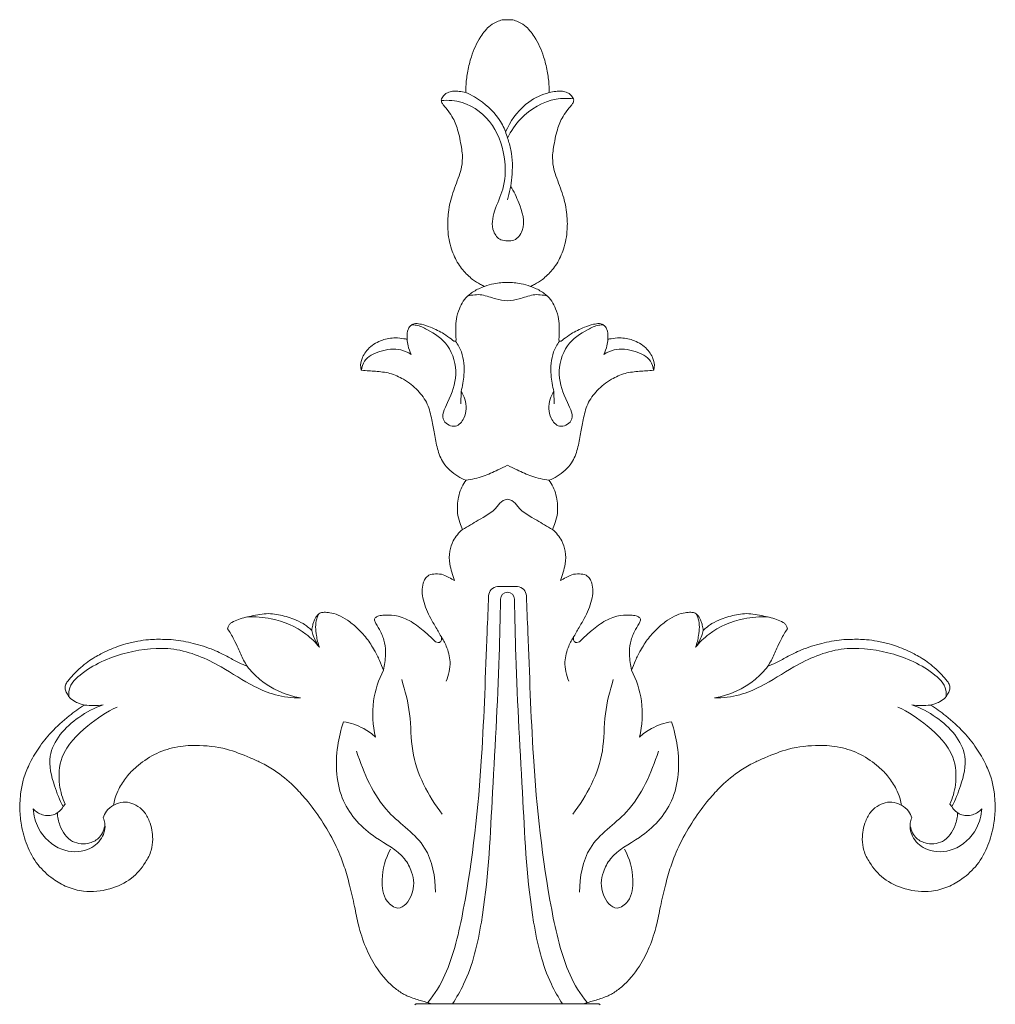
# Model space of a CAD drawing. Units: millimetres. Extents: x 3758 to 5099, y -5845 to -4686.
# Drawn here: x 4366 to 4459, y -4892 to -4798 of the extents above; entities that cross this region are included whole.
import ezdxf

# ---------------------------------------------------------------- set-up
doc = ezdxf.new("R2010")
doc.units = ezdxf.units.MM
doc.layers.get('0').update_dxf_attribs({"lineweight": 5})
doc.layers.add('Poliuretan_Stavros', color=165, linetype='Continuous', lineweight=5)

# ---------------------------------------------------------------- blocks, each defined once
blk = doc.blocks.new('NPU-422_877_250')
for p, q in [((-1007.018, 461.923), (-1007.2, 461.546)), ((-1011.417, 436.958), (-1011.443, 435.797)), ((-1002.62, 436.958), (-1002.593, 435.797)), ((-1007.969, 418.471), (-1007.018, 418.471)), ((-1006.068, 418.471), (-1007.018, 418.471)), ((-1049.107, 397.612), (-1048.928, 397.863)), ((-964.93, 397.612), (-965.109, 397.863)), ((-1014.192, 378.929), (-1007.018, 378.929)), ((-999.845, 378.929), (-1007.018, 378.929))]:
    blk.add_line(p, q)
for centre, radius, start, end in [((-1007.87, 417.537), 0.939, 96.02825, 177.68612), ((-1006.167, 417.537), 0.939, 2.31388, 83.97175), ((-1006.996, 417.256), 0.683, 91.89827, 179.07173), ((-1007.041, 417.256), 0.683, 0.92827, 88.10173)]:
    blk.add_arc(centre, radius, start, end)
for points, knots in [([(-1010.962, 465.285), (-1010.966, 465.544), (-1010.952, 466.224), (-1010.799, 467.366), (-1010.414, 468.913), (-1009.746, 470.417), (-1008.826, 471.571), (-1008.008, 472.037), (-1007.475, 472.189), (-1007.208, 472.187), (-1007.125, 472.181)], [2185.577898, 2185.577898, 2185.577898, 2185.577898, 2187.00118, 2189.324658, 2191.917907, 2195.770098, 2198.332987, 2199.877792, 2200.891072, 2201.345173, 2201.345173, 2201.345173, 2201.345173]), ([(-1003.075, 465.285), (-1003.071, 465.544), (-1003.085, 466.224), (-1003.237, 467.366), (-1003.622, 468.913), (-1004.291, 470.417), (-1005.211, 471.571), (-1006.029, 472.037), (-1006.562, 472.189), (-1006.829, 472.187), (-1006.911, 472.181)], [2185.577898, 2185.577898, 2185.577898, 2185.577898, 2187.00118, 2189.324658, 2191.917907, 2195.770098, 2198.332987, 2199.877792, 2200.891072, 2201.345173, 2201.345173, 2201.345173, 2201.345173]), ([(-1009.193, 446.912), (-1009.325, 446.969), (-1009.719, 447.158), (-1010.447, 447.634), (-1011.148, 448.309), (-1011.849, 449.262), (-1012.419, 450.546), (-1012.722, 452.147), (-1012.664, 453.873), (-1012.33, 455.595), (-1011.695, 457.04), (-1011.323, 458.32), (-1011.254, 459.243), (-1011.435, 460.418), (-1011.657, 461.665), (-1012.155, 462.886), (-1012.674, 463.611), (-1013.02, 464.02), (-1013.216, 464.278), (-1013.284, 464.468), (-1013.301, 464.594), (-1013.26, 464.732), (-1013.105, 464.929), (-1012.894, 465.181), (-1012.527, 465.361), (-1012.095, 465.437), (-1011.551, 465.4), (-1011.167, 465.337), (-1010.962, 465.285)], [4342.758054, 4342.758054, 4342.758054, 4342.758054, 4343.606814, 4345.343389, 4347.884746, 4349.314954, 4352.332823, 4356.10522, 4358.853292, 4362.522491, 4366.40494, 4368.163744, 4370.395401, 4371.804942, 4375.192163, 4377.880576, 4379.518974, 4380.445608, 4381.060308, 4381.413357, 4381.63614, 4381.793508, 4382.253892, 4383.101186, 4383.712853, 4384.624093, 4385.671061, 4386.923071, 4386.923071, 4386.923071, 4386.923071]), ([(-1010.962, 465.285), (-1010.405, 465.04), (-1009.058, 464.238), (-1007.622, 462.724), (-1007.131, 461.396), (-1007.018, 460.963)], [0, 0, 0, 0, 1.643071, 4.216712, 5.425372, 5.425372, 5.425372, 5.425372]), ([(-1003.075, 465.285), (-1003.754, 465.093), (-1005.404, 464.351), (-1006.556, 462.88), (-1007.018, 461.923)], [0, 0, 0, 0, 1.906461, 4.778654, 4.778654, 4.778654, 4.778654]), ([(-1000.772, 464.699), (-1001.317, 464.756), (-1003.16, 464.731), (-1005.546, 463.323), (-1006.695, 461.637), (-1007.018, 460.963)], [0, 0, 0, 0, 1.478941, 4.906268, 6.92593, 6.92593, 6.92593, 6.92593]), ([(-1004.844, 446.912), (-1004.712, 446.969), (-1004.318, 447.158), (-1003.59, 447.634), (-1002.889, 448.309), (-1002.187, 449.262), (-1001.618, 450.546), (-1001.315, 452.147), (-1001.372, 453.873), (-1001.706, 455.595), (-1002.342, 457.04), (-1002.714, 458.32), (-1002.783, 459.243), (-1002.602, 460.418), (-1002.38, 461.665), (-1001.881, 462.886), (-1001.362, 463.611), (-1001.017, 464.02), (-1000.821, 464.278), (-1000.753, 464.468), (-1000.736, 464.594), (-1000.777, 464.732), (-1000.932, 464.929), (-1001.143, 465.181), (-1001.509, 465.361), (-1001.942, 465.437), (-1002.486, 465.4), (-1002.87, 465.337), (-1003.075, 465.285)], [4342.758054, 4342.758054, 4342.758054, 4342.758054, 4343.606814, 4345.343389, 4347.884746, 4349.314954, 4352.332823, 4356.10522, 4358.853292, 4362.522491, 4366.40494, 4368.163744, 4370.395401, 4371.804942, 4375.192163, 4377.880576, 4379.518974, 4380.445608, 4381.060308, 4381.413357, 4381.63614, 4381.793508, 4382.253892, 4383.101186, 4383.712853, 4384.624093, 4385.671061, 4386.923071, 4386.923071, 4386.923071, 4386.923071]), ([(-1007.018, 451.246), (-1007.225, 451.229), (-1007.813, 451.285), (-1008.624, 452.365), (-1008.316, 454.206), (-1007.253, 456.197), (-1007.145, 459.105), (-1008.124, 462.34), (-1010.726, 464.454), (-1012.636, 464.581), (-1013.29, 464.524)], [0, 0, 0, 0, 0.561037, 1.498963, 3.234527, 5.245153, 7.605588, 10.854264, 14.105616, 15.8794, 15.8794, 15.8794, 15.8794]), ([(-1007.018, 460.963), (-1006.883, 460.598), (-1006.525, 459.389), (-1006.527, 457.375), (-1006.813, 455.804), (-1007.018, 455.107)], [0, 0, 0, 0, 1.051546, 3.388171, 5.350745, 5.350745, 5.350745, 5.350745]), ([(-1006.724, 456.39), (-1006.415, 455.912), (-1005.796, 454.591), (-1005.185, 452.651), (-1006.178, 451.247), (-1006.816, 451.221), (-1007.018, 451.246)], [0.460225, 0.460225, 0.460225, 0.460225, 2.013029, 4.410683, 5.476165, 6.027698, 6.027698, 6.027698, 6.027698]), ([(-1009.193, 446.912), (-1008.902, 447.018), (-1008.189, 447.22), (-1007.447, 447.291), (-1007.018, 447.288)], [0, 0, 0, 0, 0.837059, 1.995004, 1.995004, 1.995004, 1.995004]), ([(-1004.844, 446.912), (-1005.135, 447.018), (-1005.848, 447.22), (-1006.59, 447.291), (-1007.018, 447.288)], [0, 0, 0, 0, 0.837059, 1.995004, 1.995004, 1.995004, 1.995004]), ([(-1012.14, 441.757), (-1012.111, 441.74), (-1012.052, 441.717), (-1011.978, 441.705), (-1011.912, 441.714), (-1011.893, 441.81), (-1011.897, 441.965), (-1011.916, 442.362), (-1011.942, 442.988), (-1011.89, 443.873), (-1011.621, 444.737), (-1011.239, 445.54), (-1010.609, 446.208), (-1009.89, 446.643), (-1009.376, 446.851), (-1009.193, 446.912)], [4329.644456, 4329.644456, 4329.644456, 4329.644456, 4329.847519, 4330.007292, 4330.104406, 4330.184796, 4330.532214, 4331.063546, 4332.506502, 4334.265209, 4336.265335, 4337.830441, 4339.485063, 4341.615139, 4342.758054, 4342.758054, 4342.758054, 4342.758054]), ([(-1010.782, 446.001), (-1010.353, 446.107), (-1009.413, 446.231), (-1008.224, 445.679), (-1007.388, 445.589), (-1007.018, 445.553)], [0, 0, 0, 0, 1.195056, 2.450936, 3.452758, 3.452758, 3.452758, 3.452758]), ([(-1003.255, 446.001), (-1003.684, 446.107), (-1004.624, 446.231), (-1005.813, 445.679), (-1006.649, 445.589), (-1007.018, 445.553)], [0, 0, 0, 0, 1.195056, 2.450936, 3.452758, 3.452758, 3.452758, 3.452758]), ([(-1001.897, 441.757), (-1001.926, 441.74), (-1001.985, 441.717), (-1002.059, 441.705), (-1002.125, 441.714), (-1002.144, 441.81), (-1002.14, 441.965), (-1002.121, 442.362), (-1002.095, 442.988), (-1002.147, 443.873), (-1002.416, 444.737), (-1002.798, 445.54), (-1003.428, 446.208), (-1004.147, 446.643), (-1004.661, 446.851), (-1004.844, 446.912)], [4329.644456, 4329.644456, 4329.644456, 4329.644456, 4329.847519, 4330.007292, 4330.104406, 4330.184796, 4330.532214, 4331.063546, 4332.506502, 4334.265209, 4336.265335, 4337.830441, 4339.485063, 4341.615139, 4342.758054, 4342.758054, 4342.758054, 4342.758054]), ([(-1016.53, 441.898), (-1016.537, 441.984), (-1016.543, 442.294), (-1016.492, 442.735), (-1016.278, 443.144), (-1016.011, 443.345), (-1015.629, 443.409), (-1015.057, 443.313), (-1014.367, 443.076), (-1013.651, 442.77), (-1012.993, 442.391), (-1012.503, 442.045), (-1012.212, 441.815), (-1012.14, 441.757)], [4318.03754, 4318.03754, 4318.03754, 4318.03754, 4318.549016, 4319.87287, 4320.615076, 4321.218256, 4321.774402, 4322.85606, 4324.610718, 4326.094564, 4327.453439, 4329.095121, 4329.644456, 4329.644456, 4329.644456, 4329.644456]), ([(-1011.417, 436.958), (-1011.262, 436.731), (-1010.871, 435.932), (-1010.887, 434.612), (-1011.886, 433.379), (-1013.569, 434.203), (-1012.437, 436.327), (-1011.65, 438.486), (-1012.377, 441.413), (-1014.223, 442.638), (-1015.441, 443.232), (-1015.955, 443.268), (-1016.101, 443.269)], [0, 0, 0, 0, 0.742966, 2.368797, 3.341301, 4.409564, 6.023579, 8.489051, 11.051546, 13.285955, 14.267104, 14.66195, 14.66195, 14.66195, 14.66195]), ([(-1002.62, 436.958), (-1002.775, 436.731), (-1003.166, 435.932), (-1003.15, 434.612), (-1002.151, 433.379), (-1000.468, 434.203), (-1001.6, 436.327), (-1002.387, 438.486), (-1001.66, 441.413), (-999.814, 442.638), (-998.596, 443.232), (-998.082, 443.268), (-997.936, 443.269)], [0, 0, 0, 0, 0.742966, 2.368797, 3.341301, 4.409564, 6.023579, 8.489051, 11.051546, 13.285955, 14.267104, 14.66195, 14.66195, 14.66195, 14.66195]), ([(-997.507, 441.898), (-997.5, 441.984), (-997.493, 442.294), (-997.545, 442.735), (-997.759, 443.144), (-998.026, 443.345), (-998.408, 443.409), (-998.98, 443.313), (-999.67, 443.076), (-1000.386, 442.77), (-1001.043, 442.391), (-1001.534, 442.045), (-1001.825, 441.815), (-1001.897, 441.757)], [4318.03754, 4318.03754, 4318.03754, 4318.03754, 4318.549016, 4319.87287, 4320.615076, 4321.218256, 4321.774402, 4322.85606, 4324.610718, 4326.094564, 4327.453439, 4329.095121, 4329.644456, 4329.644456, 4329.644456, 4329.644456]), ([(-1020.854, 438.968), (-1020.874, 439.001), (-1020.99, 439.37), (-1020.834, 440.063), (-1020.568, 440.577), (-1019.967, 441.315), (-1018.949, 441.869), (-1017.785, 442.087), (-1016.995, 441.988), (-1016.63, 441.92), (-1016.53, 441.898)], [4305.0047, 4305.0047, 4305.0047, 4305.0047, 4305.908527, 4307.787698, 4309.201947, 4310.537296, 4313.357131, 4315.841449, 4317.430324, 4318.03754, 4318.03754, 4318.03754, 4318.03754]), ([(-1016.53, 441.898), (-1016.519, 441.695), (-1016.449, 441.202), (-1016.269, 440.732), (-1016.133, 440.474)], [0, 0, 0, 0, 0.549165, 1.339316, 1.339316, 1.339316, 1.339316]), ([(-1011.932, 441.713), (-1011.709, 441.4), (-1011.155, 440.41), (-1011.071, 438.71), (-1011.269, 437.466), (-1011.417, 436.958)], [0, 0, 0, 0, 1.039443, 3.00948, 4.437746, 4.437746, 4.437746, 4.437746]), ([(-1002.105, 441.713), (-1002.328, 441.4), (-1002.882, 440.41), (-1002.966, 438.71), (-1002.768, 437.466), (-1002.62, 436.958)], [0, 0, 0, 0, 1.039443, 3.00948, 4.437746, 4.437746, 4.437746, 4.437746]), ([(-997.507, 441.898), (-997.518, 441.695), (-997.588, 441.202), (-997.767, 440.732), (-997.904, 440.474)], [0, 0, 0, 0, 0.549165, 1.339316, 1.339316, 1.339316, 1.339316]), ([(-993.183, 438.968), (-993.162, 439.001), (-993.047, 439.37), (-993.203, 440.063), (-993.469, 440.577), (-994.07, 441.315), (-995.088, 441.869), (-996.252, 442.087), (-997.042, 441.988), (-997.407, 441.92), (-997.507, 441.898)], [4305.0047, 4305.0047, 4305.0047, 4305.0047, 4305.908527, 4307.787698, 4309.201947, 4310.537296, 4313.357131, 4315.841449, 4317.430324, 4318.03754, 4318.03754, 4318.03754, 4318.03754]), ([(-1016.133, 440.474), (-1016.436, 440.66), (-1017.396, 441.084), (-1019.021, 440.877), (-1020.539, 440.154), (-1020.811, 439.267), (-1020.854, 438.968)], [0, 0, 0, 0, 0.96078, 2.753382, 4.301665, 5.117378, 5.117378, 5.117378, 5.117378]), ([(-997.904, 440.474), (-997.601, 440.66), (-996.64, 441.084), (-995.016, 440.877), (-993.498, 440.154), (-993.226, 439.267), (-993.183, 438.968)], [0, 0, 0, 0, 0.96078, 2.753382, 4.301665, 5.117378, 5.117378, 5.117378, 5.117378]), ([(-1010.94, 428.549), (-1011.212, 428.648), (-1012.038, 429.04), (-1013.121, 430.01), (-1013.694, 431.523), (-1013.925, 432.913), (-1014.209, 434.328), (-1014.504, 435.812), (-1015.539, 437.145), (-1016.647, 438.071), (-1018.204, 438.759), (-1019.517, 438.868), (-1020.358, 438.925), (-1020.854, 438.968)], [4273.519978, 4273.519978, 4273.519978, 4273.519978, 4275.232637, 4278.921028, 4281.750326, 4284.634089, 4287.262206, 4290.322643, 4293.4401, 4296.956819, 4299.566353, 4302.340116, 4305.0047, 4305.0047, 4305.0047, 4305.0047]), ([(-1003.097, 428.549), (-1002.825, 428.648), (-1001.999, 429.04), (-1000.916, 430.01), (-1000.343, 431.523), (-1000.112, 432.913), (-999.828, 434.328), (-999.533, 435.812), (-998.498, 437.145), (-997.39, 438.071), (-995.833, 438.759), (-994.52, 438.868), (-993.679, 438.925), (-993.183, 438.968)], [4273.519978, 4273.519978, 4273.519978, 4273.519978, 4275.232637, 4278.921028, 4281.750326, 4284.634089, 4287.262206, 4290.322643, 4293.4401, 4296.956819, 4299.566353, 4302.340116, 4305.0047, 4305.0047, 4305.0047, 4305.0047]), ([(-1010.94, 428.549), (-1010.39, 428.628), (-1009.35, 428.86), (-1008.075, 429.443), (-1007.32, 429.816), (-1007.018, 429.976)], [0, 0, 0, 0, 1.500196, 2.854241, 3.776409, 3.776409, 3.776409, 3.776409]), ([(-1003.097, 428.549), (-1003.647, 428.628), (-1004.687, 428.86), (-1005.962, 429.443), (-1006.717, 429.816), (-1007.018, 429.976)], [0, 0, 0, 0, 1.500196, 2.854241, 3.776409, 3.776409, 3.776409, 3.776409]), ([(-1011.27, 423.884), (-1011.378, 424.092), (-1011.714, 424.874), (-1011.866, 426.288), (-1011.497, 427.668), (-1011.089, 428.343), (-1010.94, 428.549)], [4263.855437, 4263.855437, 4263.855437, 4263.855437, 4265.242435, 4268.876854, 4272.015791, 4273.519978, 4273.519978, 4273.519978, 4273.519978]), ([(-1002.767, 423.884), (-1002.658, 424.092), (-1002.323, 424.874), (-1002.171, 426.288), (-1002.54, 427.668), (-1002.948, 428.343), (-1003.097, 428.549)], [4263.855437, 4263.855437, 4263.855437, 4263.855437, 4265.242435, 4268.876854, 4272.015791, 4273.519978, 4273.519978, 4273.519978, 4273.519978]), ([(-1011.27, 423.884), (-1010.767, 424.15), (-1009.667, 424.856), (-1008.241, 425.592), (-1007.586, 426.625), (-1007.164, 426.722), (-1007.018, 426.738)], [0, 0, 0, 0, 1.538236, 3.54298, 4.253933, 4.650628, 4.650628, 4.650628, 4.650628]), ([(-1002.767, 423.884), (-1003.27, 424.15), (-1004.37, 424.856), (-1005.796, 425.592), (-1006.451, 426.625), (-1006.872, 426.722), (-1007.018, 426.738)], [0, 0, 0, 0, 1.538236, 3.54298, 4.253933, 4.650628, 4.650628, 4.650628, 4.650628]), ([(-1012.041, 419.032), (-1012.126, 419.295), (-1012.278, 419.821), (-1012.56, 420.729), (-1012.548, 421.77), (-1012.16, 422.933), (-1011.627, 423.581), (-1011.27, 423.884)], [4253.440769, 4253.440769, 4253.440769, 4253.440769, 4255.072853, 4256.68648, 4259.048943, 4261.084068, 4263.855437, 4263.855437, 4263.855437, 4263.855437]), ([(-1001.996, 419.032), (-1001.91, 419.295), (-1001.759, 419.821), (-1001.477, 420.729), (-1001.489, 421.77), (-1001.877, 422.933), (-1002.41, 423.581), (-1002.767, 423.884)], [4253.440769, 4253.440769, 4253.440769, 4253.440769, 4255.072853, 4256.68648, 4259.048943, 4261.084068, 4263.855437, 4263.855437, 4263.855437, 4263.855437]), ([(-1013.317, 413.748), (-1013.498, 414.069), (-1013.816, 414.64), (-1014.479, 415.731), (-1014.948, 416.84), (-1015.143, 417.998), (-1015.053, 418.687), (-1014.846, 419.225), (-1014.45, 419.614), (-1013.803, 419.687), (-1013.132, 419.649), (-1012.564, 419.316), (-1012.213, 419.133), (-1012.041, 419.032)], [4235.756548, 4235.756548, 4235.756548, 4235.756548, 4237.938728, 4239.620985, 4243.319607, 4244.978578, 4246.512796, 4247.370309, 4248.35958, 4249.608456, 4251.083813, 4252.261821, 4253.440769, 4253.440769, 4253.440769, 4253.440769]), ([(-1000.72, 413.748), (-1000.539, 414.069), (-1000.221, 414.64), (-999.558, 415.731), (-999.089, 416.84), (-998.894, 417.998), (-998.984, 418.687), (-999.191, 419.225), (-999.587, 419.614), (-1000.234, 419.687), (-1000.905, 419.649), (-1001.473, 419.316), (-1001.824, 419.133), (-1001.996, 419.032)], [4235.756548, 4235.756548, 4235.756548, 4235.756548, 4237.938728, 4239.620985, 4243.319607, 4244.978578, 4246.512796, 4247.370309, 4248.35958, 4249.608456, 4251.083813, 4252.261821, 4253.440769, 4253.440769, 4253.440769, 4253.440769]), ([(-1008.809, 417.575), (-1008.855, 416.434), (-1009.073, 411.363), (-1009.372, 401.361), (-1010.529, 390.509), (-1012.329, 382.497), (-1013.881, 379.871), (-1014.577, 379.066)], [0, 0, 0, 0, 3.086166, 13.717585, 26.94343, 32.868798, 35.77183, 35.77183, 35.77183, 35.77183]), ([(-1012.224, 378.929), (-1011.839, 379.526), (-1010.464, 381.917), (-1008.951, 388.442), (-1008.468, 398.896), (-1007.844, 409.109), (-1007.708, 415.485), (-1007.679, 417.267)], [0, 0, 0, 0, 1.919698, 7.415866, 17.81058, 30.227897, 35.040542, 35.040542, 35.040542, 35.040542]), ([(-1001.812, 378.929), (-1002.198, 379.526), (-1003.572, 381.917), (-1005.086, 388.442), (-1005.569, 398.896), (-1006.193, 409.109), (-1006.329, 415.485), (-1006.358, 417.267)], [0, 0, 0, 0, 1.919698, 7.415866, 17.81058, 30.227897, 35.040542, 35.040542, 35.040542, 35.040542]), ([(-1005.228, 417.575), (-1005.182, 416.434), (-1004.964, 411.363), (-1004.665, 401.361), (-1003.508, 390.509), (-1001.708, 382.497), (-1000.156, 379.871), (-999.46, 379.066)], [0, 0, 0, 0, 3.086166, 13.717585, 26.94343, 32.868798, 35.77183, 35.77183, 35.77183, 35.77183]), ([(-1033.533, 414.475), (-1033.524, 414.535), (-1033.485, 414.686), (-1033.363, 414.908), (-1033.021, 415.157), (-1032.281, 415.468), (-1031.298, 415.678), (-1030.291, 415.876), (-1029.482, 415.924), (-1028.471, 415.775), (-1027.421, 415.468), (-1026.336, 414.986), (-1025.811, 414.549), (-1025.57, 414.301)], [4172.255578, 4172.255578, 4172.255578, 4172.255578, 4172.612743, 4173.173117, 4173.713474, 4175.078492, 4177.900765, 4179.638957, 4181.154311, 4182.668685, 4185.661558, 4187.610531, 4189.651003, 4189.651003, 4189.651003, 4189.651003]), ([(-1031.711, 415.584), (-1030.938, 415.63), (-1028.95, 415.493), (-1026.498, 414.444), (-1025.207, 413.178), (-1024.829, 412.72)], [0, 0, 0, 0, 2.093969, 5.329962, 6.933575, 6.933575, 6.933575, 6.933575]), ([(-1025.57, 414.301), (-1025.543, 414.477), (-1025.481, 414.761), (-1025.387, 415.15), (-1025.255, 415.43), (-1025.093, 415.683), (-1024.964, 415.825), (-1024.888, 415.895)], [4189.651003, 4189.651003, 4189.651003, 4189.651003, 4190.705674, 4191.367354, 4192.014464, 4192.527886, 4193.141217, 4193.141217, 4193.141217, 4193.141217]), ([(-1024.829, 412.72), (-1024.967, 413.078), (-1025.183, 413.958), (-1025.248, 415.088), (-1024.969, 415.739), (-1024.888, 415.895)], [0, 0, 0, 0, 1.036182, 2.452816, 2.929409, 2.929409, 2.929409, 2.929409]), ([(-1024.888, 415.895), (-1024.839, 415.926), (-1024.684, 416.005), (-1024.325, 416.043), (-1023.76, 416), (-1022.996, 415.775), (-1022.134, 415.294), (-1021.232, 414.535), (-1020.339, 413.598), (-1019.661, 412.506), (-1019.137, 411.493), (-1018.878, 410.851), (-1018.767, 410.542)], [4193.141217, 4193.141217, 4193.141217, 4193.141217, 4193.484199, 4194.160524, 4195.232776, 4196.83765, 4198.824781, 4201.028491, 4203.795775, 4206.449453, 4208.600779, 4210.542798, 4210.542798, 4210.542798, 4210.542798]), ([(-1018.767, 410.542), (-1018.716, 410.787), (-1018.634, 411.287), (-1018.532, 412.15), (-1018.636, 413.148), (-1018.967, 414.148), (-1019.405, 414.798), (-1019.611, 415.203), (-1019.622, 415.402), (-1019.575, 415.479), (-1019.543, 415.513)], [4210.542798, 4210.542798, 4210.542798, 4210.542798, 4212.024845, 4213.537023, 4215.675864, 4217.909847, 4219.677692, 4220.329437, 4220.552136, 4220.827276, 4220.827276, 4220.827276, 4220.827276]), ([(-1019.543, 415.513), (-1019.474, 415.566), (-1019.255, 415.704), (-1018.622, 415.777), (-1017.594, 415.792), (-1016.248, 415.282), (-1015.096, 414.413), (-1014.305, 413.688), (-1013.917, 413.327), (-1013.827, 413.242)], [4220.827276, 4220.827276, 4220.827276, 4220.827276, 4221.346695, 4222.328513, 4224.520164, 4227.407844, 4230.623227, 4233.026745, 4233.75785, 4233.75785, 4233.75785, 4233.75785]), ([(-994.494, 415.513), (-994.563, 415.566), (-994.782, 415.704), (-995.415, 415.777), (-996.442, 415.792), (-997.789, 415.282), (-998.941, 414.413), (-999.732, 413.688), (-1000.12, 413.327), (-1000.209, 413.242)], [4220.827276, 4220.827276, 4220.827276, 4220.827276, 4221.346695, 4222.328513, 4224.520164, 4227.407844, 4230.623227, 4233.026745, 4233.75785, 4233.75785, 4233.75785, 4233.75785]), ([(-995.27, 410.542), (-995.321, 410.787), (-995.403, 411.287), (-995.505, 412.15), (-995.401, 413.148), (-995.07, 414.148), (-994.632, 414.798), (-994.426, 415.203), (-994.415, 415.402), (-994.462, 415.479), (-994.494, 415.513)], [4210.542798, 4210.542798, 4210.542798, 4210.542798, 4212.024845, 4213.537023, 4215.675864, 4217.909847, 4219.677692, 4220.329437, 4220.552136, 4220.827276, 4220.827276, 4220.827276, 4220.827276]), ([(-989.149, 415.895), (-989.198, 415.926), (-989.353, 416.005), (-989.712, 416.043), (-990.277, 416), (-991.041, 415.775), (-991.903, 415.294), (-992.805, 414.535), (-993.697, 413.598), (-994.376, 412.506), (-994.9, 411.493), (-995.159, 410.851), (-995.27, 410.542)], [4193.141217, 4193.141217, 4193.141217, 4193.141217, 4193.484199, 4194.160524, 4195.232776, 4196.83765, 4198.824781, 4201.028491, 4203.795775, 4206.449453, 4208.600779, 4210.542798, 4210.542798, 4210.542798, 4210.542798]), ([(-989.208, 412.72), (-989.07, 413.078), (-988.854, 413.958), (-988.789, 415.088), (-989.067, 415.739), (-989.149, 415.895)], [0, 0, 0, 0, 1.036182, 2.452816, 2.929409, 2.929409, 2.929409, 2.929409]), ([(-982.326, 415.584), (-983.099, 415.63), (-985.087, 415.493), (-987.539, 414.444), (-988.83, 413.178), (-989.208, 412.72)], [0, 0, 0, 0, 2.093969, 5.329962, 6.933575, 6.933575, 6.933575, 6.933575]), ([(-988.467, 414.301), (-988.494, 414.477), (-988.556, 414.761), (-988.65, 415.15), (-988.782, 415.43), (-988.944, 415.683), (-989.073, 415.825), (-989.149, 415.895)], [4189.651003, 4189.651003, 4189.651003, 4189.651003, 4190.705674, 4191.367354, 4192.014464, 4192.527886, 4193.141217, 4193.141217, 4193.141217, 4193.141217]), ([(-980.504, 414.475), (-980.513, 414.535), (-980.552, 414.686), (-980.674, 414.908), (-981.016, 415.157), (-981.756, 415.468), (-982.739, 415.678), (-983.746, 415.876), (-984.555, 415.924), (-985.566, 415.775), (-986.616, 415.468), (-987.7, 414.986), (-988.226, 414.549), (-988.467, 414.301)], [4172.255578, 4172.255578, 4172.255578, 4172.255578, 4172.612743, 4173.173117, 4173.713474, 4175.078492, 4177.900765, 4179.638957, 4181.154311, 4182.668685, 4185.661558, 4187.610531, 4189.651003, 4189.651003, 4189.651003, 4189.651003]), ([(-1031.673, 410.913), (-1031.796, 411.103), (-1032.129, 411.649), (-1032.484, 412.533), (-1032.964, 413.54), (-1033.321, 414.147), (-1033.533, 414.475)], [4164.317566, 4164.317566, 4164.317566, 4164.317566, 4165.655839, 4168.095338, 4169.944016, 4172.255578, 4172.255578, 4172.255578, 4172.255578]), ([(-1025.57, 414.301), (-1025.529, 414.14), (-1025.356, 413.581), (-1025.073, 413.058), (-1024.829, 412.72)], [0, 0, 0, 0, 0.451499, 1.578682, 1.578682, 1.578682, 1.578682]), ([(-988.467, 414.301), (-988.508, 414.14), (-988.681, 413.581), (-988.964, 413.058), (-989.208, 412.72)], [0, 0, 0, 0, 0.451499, 1.578682, 1.578682, 1.578682, 1.578682]), ([(-982.364, 410.913), (-982.241, 411.103), (-981.907, 411.649), (-981.553, 412.533), (-981.073, 413.54), (-980.716, 414.147), (-980.504, 414.475)], [4164.317566, 4164.317566, 4164.317566, 4164.317566, 4165.655839, 4168.095338, 4169.944016, 4172.255578, 4172.255578, 4172.255578, 4172.255578]), ([(-1047.096, 407.242), (-1047.228, 407.27), (-1047.524, 407.351), (-1048.005, 407.559), (-1048.491, 407.876), (-1048.764, 408.334), (-1048.937, 408.729), (-1048.931, 409.073), (-1048.821, 409.307), (-1048.677, 409.538), (-1048.413, 409.803), (-1048.025, 410.273), (-1047.465, 410.795), (-1046.804, 411.327), (-1046.157, 411.753), (-1045.482, 412.123), (-1044.768, 412.473), (-1043.982, 412.786), (-1043.075, 413.086), (-1042.094, 413.295), (-1040.864, 413.478), (-1039.736, 413.474), (-1038.306, 413.429), (-1036.742, 413.102), (-1034.978, 412.561), (-1033.561, 411.85), (-1032.528, 411.273), (-1031.927, 411.015), (-1031.673, 410.913)], [4120.936993, 4120.936993, 4120.936993, 4120.936993, 4121.739034, 4122.743546, 4124.041995, 4125.078353, 4125.85377, 4126.574794, 4127.021381, 4127.370376, 4128.187046, 4129.219071, 4130.980843, 4132.700449, 4134.240749, 4135.558802, 4137.253575, 4138.944099, 4140.560858, 4142.904268, 4144.868974, 4147.908804, 4149.564547, 4153.331484, 4157.318204, 4160.450729, 4162.694017, 4164.317566, 4164.317566, 4164.317566, 4164.317566]), ([(-1013.827, 413.242), (-1013.755, 413.195), (-1013.603, 413.145), (-1013.326, 413.203), (-1013.258, 413.492), (-1013.287, 413.671), (-1013.317, 413.748)], [4233.75785, 4233.75785, 4233.75785, 4233.75785, 4234.270659, 4234.668337, 4235.268883, 4235.756548, 4235.756548, 4235.756548, 4235.756548]), ([(-1013.317, 413.748), (-1013.123, 413.461), (-1012.717, 412.699), (-1012.319, 411.241), (-1012.577, 410.084), (-1012.824, 409.517)], [0, 0, 0, 0, 0.937118, 2.321346, 3.992655, 3.992655, 3.992655, 3.992655]), ([(-1000.72, 413.748), (-1000.914, 413.461), (-1001.32, 412.699), (-1001.718, 411.241), (-1001.46, 410.084), (-1001.213, 409.517)], [0, 0, 0, 0, 0.937118, 2.321346, 3.992655, 3.992655, 3.992655, 3.992655]), ([(-1000.209, 413.242), (-1000.282, 413.195), (-1000.434, 413.145), (-1000.711, 413.203), (-1000.779, 413.492), (-1000.75, 413.671), (-1000.72, 413.748)], [4233.75785, 4233.75785, 4233.75785, 4233.75785, 4234.270659, 4234.668337, 4235.268883, 4235.756548, 4235.756548, 4235.756548, 4235.756548]), ([(-966.941, 407.242), (-966.809, 407.27), (-966.513, 407.351), (-966.032, 407.559), (-965.546, 407.876), (-965.273, 408.334), (-965.1, 408.729), (-965.105, 409.073), (-965.216, 409.307), (-965.36, 409.538), (-965.624, 409.803), (-966.012, 410.273), (-966.572, 410.795), (-967.233, 411.327), (-967.88, 411.753), (-968.555, 412.123), (-969.269, 412.473), (-970.055, 412.786), (-970.962, 413.086), (-971.943, 413.295), (-973.172, 413.478), (-974.301, 413.474), (-975.731, 413.429), (-977.295, 413.102), (-979.059, 412.561), (-980.476, 411.85), (-981.509, 411.273), (-982.11, 411.015), (-982.364, 410.913)], [4120.936993, 4120.936993, 4120.936993, 4120.936993, 4121.739034, 4122.743546, 4124.041995, 4125.078353, 4125.85377, 4126.574794, 4127.021381, 4127.370376, 4128.187046, 4129.219071, 4130.980843, 4132.700449, 4134.240749, 4135.558802, 4137.253575, 4138.944099, 4140.560858, 4142.904268, 4144.868974, 4147.908804, 4149.564547, 4153.331484, 4157.318204, 4160.450729, 4162.694017, 4164.317566, 4164.317566, 4164.317566, 4164.317566]), ([(-1048.578, 408.049), (-1048.596, 408.247), (-1048.591, 409.153), (-1046.59, 410.986), (-1043.22, 412.375), (-1038.443, 412.92), (-1034.396, 411.14), (-1031.49, 409.162), (-1028.959, 408.088), (-1027.434, 407.914), (-1026.635, 407.919)], [0, 0, 0, 0, 0.535334, 2.371321, 6.592846, 10.563153, 14.889566, 18.168239, 20.092859, 22.249951, 22.249951, 22.249951, 22.249951]), ([(-965.459, 408.049), (-965.441, 408.247), (-965.446, 409.153), (-967.446, 410.986), (-970.817, 412.375), (-975.594, 412.92), (-979.64, 411.14), (-982.547, 409.162), (-985.077, 408.088), (-986.603, 407.914), (-987.402, 407.919)], [0, 0, 0, 0, 0.535334, 2.371321, 6.592846, 10.563153, 14.889566, 18.168239, 20.092859, 22.249951, 22.249951, 22.249951, 22.249951]), ([(-1031.673, 410.913), (-1031.321, 410.461), (-1029.952, 409.008), (-1028.021, 408.175), (-1026.635, 407.919)], [0, 0, 0, 0, 1.547316, 5.355561, 5.355561, 5.355561, 5.355561]), ([(-982.364, 410.913), (-982.716, 410.461), (-984.085, 409.008), (-986.015, 408.175), (-987.402, 407.919)], [0, 0, 0, 0, 1.547316, 5.355561, 5.355561, 5.355561, 5.355561]), ([(-1018.767, 410.542), (-1019.234, 409.635), (-1019.938, 407.537), (-1019.783, 405.314), (-1019.513, 404.203)], [0, 0, 0, 0, 2.756972, 5.846817, 5.846817, 5.846817, 5.846817]), ([(-1017.037, 409.652), (-1016.719, 408.587), (-1016.129, 406.363), (-1016.244, 401.821), (-1014.535, 398.653), (-1013.195, 396.894)], [0, 0, 0, 0, 3.002246, 6.162848, 12.135965, 12.135965, 12.135965, 12.135965]), ([(-997, 409.652), (-997.318, 408.587), (-997.908, 406.363), (-997.793, 401.821), (-999.502, 398.653), (-1000.842, 396.894)], [0, 0, 0, 0, 3.002246, 6.162848, 12.135965, 12.135965, 12.135965, 12.135965]), ([(-995.27, 410.542), (-994.803, 409.635), (-994.099, 407.537), (-994.254, 405.314), (-994.524, 404.203)], [0, 0, 0, 0, 2.756972, 5.846817, 5.846817, 5.846817, 5.846817]), ([(-1044.333, 397.754), (-1044.212, 397.81), (-1043.431, 398.185), (-1042.325, 397.919), (-1041.406, 397.179), (-1040.812, 396.045), (-1040.557, 394.752), (-1040.737, 393.388), (-1041.402, 392.088), (-1042.627, 390.653), (-1044.73, 389.669), (-1046.898, 389.466), (-1048.746, 389.932), (-1050.222, 390.803), (-1051.621, 392.083), (-1052.582, 393.893), (-1053.075, 395.687), (-1053.262, 397.391), (-1053.163, 398.874), (-1052.885, 400.32), (-1052.309, 401.722), (-1051.45, 403.214), (-1050.19, 404.789), (-1048.706, 406.137), (-1047.595, 406.927), (-1047.096, 407.242)], [4046.769706, 4046.769706, 4046.769706, 4046.769706, 4047.561313, 4050.453661, 4052.341521, 4054.431992, 4057.882199, 4059.981854, 4062.454269, 4066.425845, 4070.920941, 4075.830888, 4079.026455, 4082.03176, 4085.900778, 4090.090331, 4093.964661, 4096.86671, 4100.191533, 4102.725966, 4105.5478, 4109.119633, 4112.88337, 4117.443452, 4120.936993, 4120.936993, 4120.936993, 4120.936993]), ([(-1045.333, 407.253), (-1046.15, 406.981), (-1048.237, 405.89), (-1050.861, 403.051), (-1050.05, 399.761), (-1049.451, 398.237), (-1049.107, 397.612)], [0, 0, 0, 0, 2.325257, 6.445003, 8.991441, 10.917044, 10.917044, 10.917044, 10.917044]), ([(-1048.928, 397.863), (-1049.188, 398.431), (-1049.614, 399.889), (-1049.418, 402.82), (-1046.954, 405.258), (-1044.998, 406.588), (-1043.996, 407.052)], [0, 0, 0, 0, 1.689338, 4.067814, 7.513427, 10.494975, 10.494975, 10.494975, 10.494975]), ([(-1047.096, 407.242), (-1046.807, 407.202), (-1046.217, 407.162), (-1045.628, 407.209), (-1045.333, 407.253)], [0, 0, 0, 0, 0.786936, 1.591161, 1.591161, 1.591161, 1.591161]), ([(-969.704, 397.754), (-969.825, 397.81), (-970.606, 398.185), (-971.712, 397.919), (-972.631, 397.179), (-973.224, 396.045), (-973.48, 394.752), (-973.3, 393.388), (-972.635, 392.088), (-971.41, 390.653), (-969.307, 389.669), (-967.138, 389.466), (-965.291, 389.932), (-963.815, 390.803), (-962.416, 392.083), (-961.455, 393.893), (-960.962, 395.687), (-960.775, 397.391), (-960.874, 398.874), (-961.152, 400.32), (-961.728, 401.722), (-962.587, 403.214), (-963.847, 404.789), (-965.331, 406.137), (-966.442, 406.927), (-966.941, 407.242)], [4046.769706, 4046.769706, 4046.769706, 4046.769706, 4047.561313, 4050.453661, 4052.341521, 4054.431992, 4057.882199, 4059.981854, 4062.454269, 4066.425845, 4070.920941, 4075.830888, 4079.026455, 4082.03176, 4085.900778, 4090.090331, 4093.964661, 4096.86671, 4100.191533, 4102.725966, 4105.5478, 4109.119633, 4112.88337, 4117.443452, 4120.936993, 4120.936993, 4120.936993, 4120.936993]), ([(-965.109, 397.863), (-964.849, 398.431), (-964.423, 399.889), (-964.619, 402.82), (-967.083, 405.258), (-969.039, 406.588), (-970.041, 407.052)], [0, 0, 0, 0, 1.689338, 4.067814, 7.513427, 10.494975, 10.494975, 10.494975, 10.494975]), ([(-966.941, 407.242), (-967.23, 407.202), (-967.82, 407.162), (-968.409, 407.209), (-968.704, 407.253)], [0, 0, 0, 0, 0.786936, 1.591161, 1.591161, 1.591161, 1.591161]), ([(-968.704, 407.253), (-967.887, 406.981), (-965.8, 405.89), (-963.175, 403.051), (-963.987, 399.761), (-964.586, 398.237), (-964.93, 397.612)], [0, 0, 0, 0, 2.325257, 6.445003, 8.991441, 10.917044, 10.917044, 10.917044, 10.917044]), ([(-1022.551, 405.657), (-1022.811, 404.915), (-1023.385, 402.457), (-1023.188, 398.1), (-1019.99, 394.718), (-1017.037, 393.334), (-1015.907, 391.211), (-1015.758, 389.408), (-1017.176, 387.551), (-1018.82, 388.831), (-1019.021, 391.008), (-1018.604, 392.71), (-1018.101, 393.575)], [0, 0, 0, 0, 2.124711, 6.836325, 10.981318, 14.052973, 15.334577, 17.263112, 18.896885, 19.987943, 21.863746, 24.56561, 24.56561, 24.56561, 24.56561]), ([(-1019.513, 404.203), (-1019.856, 404.514), (-1020.785, 405.185), (-1021.888, 405.549), (-1022.551, 405.657)], [0, 0, 0, 0, 1.251763, 3.064806, 3.064806, 3.064806, 3.064806]), ([(-991.486, 405.657), (-991.226, 404.915), (-990.652, 402.457), (-990.849, 398.1), (-994.047, 394.718), (-997, 393.334), (-998.13, 391.211), (-998.278, 389.408), (-996.861, 387.551), (-995.216, 388.831), (-995.016, 391.008), (-995.433, 392.71), (-995.936, 393.575)], [0, 0, 0, 0, 2.124711, 6.836325, 10.981318, 14.052973, 15.334577, 17.263112, 18.896885, 19.987943, 21.863746, 24.56561, 24.56561, 24.56561, 24.56561]), ([(-994.524, 404.203), (-994.18, 404.514), (-993.252, 405.185), (-992.148, 405.549), (-991.486, 405.657)], [0, 0, 0, 0, 1.251763, 3.064806, 3.064806, 3.064806, 3.064806]), ([(-1014.192, 378.929), (-1014.269, 378.948), (-1014.678, 379.053), (-1015.464, 379.311), (-1016.337, 379.57), (-1017.155, 379.998), (-1018.26, 380.828), (-1019.488, 382.304), (-1020.523, 384.335), (-1021.143, 386.256), (-1021.507, 388.246), (-1021.959, 390.088), (-1022.487, 392.106), (-1023.361, 394.189), (-1024.603, 396.315), (-1025.917, 398.131), (-1027.385, 399.738), (-1028.851, 400.959), (-1030.253, 401.738), (-1031.829, 402.436), (-1033.855, 403.235), (-1036.163, 403.463), (-1038.385, 403.352), (-1040.635, 402.602), (-1042.057, 401.504), (-1043.102, 400.526), (-1043.812, 399.377), (-1044.143, 398.648), (-1044.314, 397.924), (-1044.333, 397.754)], [3956.754936, 3956.754936, 3956.754936, 3956.754936, 3957.224373, 3959.252241, 3961.655291, 3962.591217, 3964.698327, 3969.796613, 3973.780827, 3978.138719, 3981.690632, 3985.746195, 3989.364421, 3994.029477, 3999.062362, 4003.904735, 4007.307626, 4012.021155, 4015.014896, 4017.119063, 4021.916392, 4028.158973, 4032.000416, 4035.459198, 4039.23622, 4041.939037, 4044.328316, 4045.997533, 4046.769706, 4046.769706, 4046.769706, 4046.769706]), ([(-999.845, 378.929), (-999.768, 378.948), (-999.359, 379.053), (-998.573, 379.311), (-997.7, 379.57), (-996.882, 379.998), (-995.777, 380.828), (-994.549, 382.304), (-993.514, 384.335), (-992.894, 386.256), (-992.53, 388.246), (-992.078, 390.088), (-991.55, 392.106), (-990.676, 394.189), (-989.434, 396.315), (-988.119, 398.131), (-986.652, 399.738), (-985.186, 400.959), (-983.784, 401.738), (-982.208, 402.436), (-980.182, 403.235), (-977.874, 403.463), (-975.652, 403.352), (-973.402, 402.602), (-971.98, 401.504), (-970.935, 400.526), (-970.225, 399.377), (-969.893, 398.648), (-969.723, 397.924), (-969.704, 397.754)], [3956.754936, 3956.754936, 3956.754936, 3956.754936, 3957.224373, 3959.252241, 3961.655291, 3962.591217, 3964.698327, 3969.796613, 3973.780827, 3978.138719, 3981.690632, 3985.746195, 3989.364421, 3994.029477, 3999.062362, 4003.904735, 4007.307626, 4012.021155, 4015.014896, 4017.119063, 4021.916392, 4028.158973, 4032.000416, 4035.459198, 4039.23622, 4041.939037, 4044.328316, 4045.997533, 4046.769706, 4046.769706, 4046.769706, 4046.769706]), ([(-1021.322, 402.854), (-1020.631, 400.793), (-1019.135, 397.128), (-1014.404, 394.226), (-1013.86, 390.943), (-1013.835, 389.505)], [0, 0, 0, 0, 5.873464, 10.201893, 14.085637, 14.085637, 14.085637, 14.085637]), ([(-992.714, 402.854), (-993.406, 400.793), (-994.902, 397.128), (-999.633, 394.226), (-1000.177, 390.943), (-1000.202, 389.505)], [0, 0, 0, 0, 5.873464, 10.201893, 14.085637, 14.085637, 14.085637, 14.085637]), ([(-1051.956, 397.41), (-1051.717, 397.157), (-1051.085, 396.728), (-1049.882, 396.731), (-1049.304, 397.303), (-1049.107, 397.612)], [0, 0, 0, 0, 0.94017, 1.975668, 2.965921, 2.965921, 2.965921, 2.965921]), ([(-1045.314, 396.547), (-1045.253, 396.775), (-1045.029, 397.272), (-1044.595, 397.618), (-1044.333, 397.754)], [0, 0, 0, 0, 0.636097, 1.433791, 1.433791, 1.433791, 1.433791]), ([(-968.723, 396.547), (-968.784, 396.775), (-969.008, 397.272), (-969.442, 397.618), (-969.704, 397.754)], [0, 0, 0, 0, 0.636097, 1.433791, 1.433791, 1.433791, 1.433791]), ([(-962.081, 397.41), (-962.32, 397.157), (-962.952, 396.728), (-964.154, 396.731), (-964.733, 397.303), (-964.93, 397.612)], [0, 0, 0, 0, 0.94017, 1.975668, 2.965921, 2.965921, 2.965921, 2.965921]), ([(-1051.956, 397.41), (-1051.904, 396.772), (-1051.475, 395.157), (-1049.538, 393.31), (-1046.943, 393.233), (-1045.364, 394.454), (-1045.049, 395.758), (-1045.246, 396.39), (-1045.314, 396.547)], [0, 0, 0, 0, 1.728942, 4.400661, 6.596954, 8.138654, 9.443132, 9.906059, 9.906059, 9.906059, 9.906059]), ([(-1049.663, 397.025), (-1049.648, 396.623), (-1049.434, 395.594), (-1048.449, 394.117), (-1046.725, 393.988), (-1045.512, 394.686), (-1045.205, 395.494), (-1045.153, 395.933)], [0, 0, 0, 0, 1.086896, 2.834928, 4.321371, 5.262221, 6.455662, 6.455662, 6.455662, 6.455662]), ([(-962.081, 397.41), (-962.133, 396.772), (-962.562, 395.157), (-964.499, 393.31), (-967.094, 393.233), (-968.673, 394.454), (-968.987, 395.758), (-968.791, 396.39), (-968.723, 396.547)], [0, 0, 0, 0, 1.728942, 4.400661, 6.596954, 8.138654, 9.443132, 9.906059, 9.906059, 9.906059, 9.906059]), ([(-964.374, 397.025), (-964.389, 396.623), (-964.603, 395.594), (-965.588, 394.117), (-967.312, 393.988), (-968.525, 394.686), (-968.832, 395.494), (-968.884, 395.933)], [0, 0, 0, 0, 1.086896, 2.834928, 4.321371, 5.262221, 6.455662, 6.455662, 6.455662, 6.455662]), ([(-1015.782, 378.834), (-1015.778, 378.848), (-1015.763, 378.886), (-1015.707, 378.911), (-1015.631, 378.922), (-1015.128, 378.933), (-1014.642, 378.927), (-1014.192, 378.929)], [3953.546171, 3953.546171, 3953.546171, 3953.546171, 3953.63638, 3953.772748, 3953.879873, 3954.092162, 3956.754936, 3956.754936, 3956.754936, 3956.754936]), ([(-998.255, 378.834), (-998.259, 378.848), (-998.274, 378.886), (-998.33, 378.911), (-998.406, 378.922), (-998.909, 378.933), (-999.395, 378.927), (-999.845, 378.929)], [3953.546171, 3953.546171, 3953.546171, 3953.546171, 3953.63638, 3953.772748, 3953.879873, 3954.092162, 3956.754936, 3956.754936, 3956.754936, 3956.754936])]:
    blk.add_open_spline(points, degree=3, knots=knots)
for points in [[(-1007.125, 472.181), (-1007.09, 472.181), (-1007.054, 472.18), (-1007.018, 472.177)], [(-1006.911, 472.181), (-1006.947, 472.181), (-1006.983, 472.18), (-1007.018, 472.177)]]:
    blk.add_open_spline(points, degree=3)

msp = doc.modelspace()

# ---------------------------------------------------------------- block references
at = {"layer": 'Poliuretan_Stavros'}
msp.add_blockref('NPU-422_877_250', (5419.352, -5270.476), dxfattribs=at)

doc.saveas('drawing.dxf')
